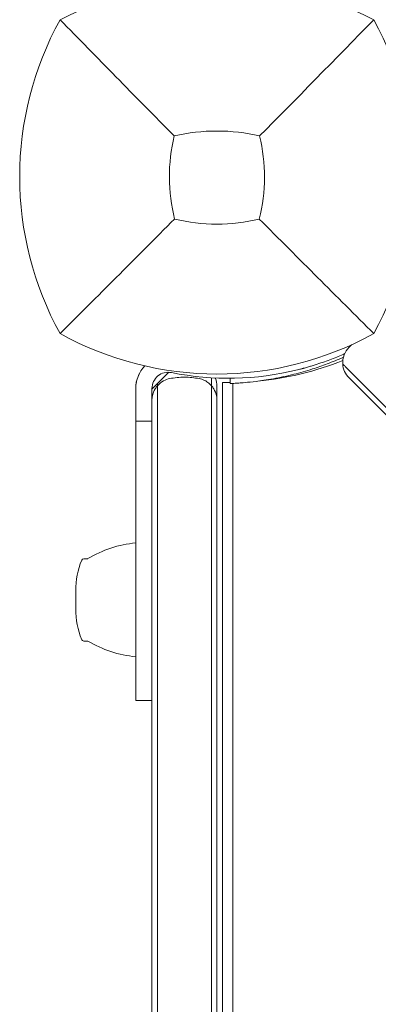
# Model space of a CAD drawing. Units: millimetres. Extents: x -2378 to 6357, y -7842 to 1941.
# Drawn here: x -36 to 30, y -153 to 29 of the extents above; entities that cross this region are included whole.
import ezdxf

# ---------------------------------------------------------------- set-up
doc = ezdxf.new("R2010")
doc.units = ezdxf.units.MM
doc.header["$LTSCALE"] = 0.2
doc.header["$MEASUREMENT"] = 0

msp = doc.modelspace()

# ---------------------------------------------------------------- linework, layer by layer
at = {"lineweight": 0}
for p, q in [((24.864, -31.026), (24.396, -31.494)), ((-12, -39.22), (-8.882, -36.102)), ((1, -38), (1, -628.799)), ((2.423, -37.211), (2.464, -38.173)), ((2.926, -38.151), (2.926, -628.794)), ((42.587, -55.342), (24.396, -37.151)), ((-15, -96.649), (-15, -39.1)), ((-12, -56.832), (-12, -39.1)), ((-12, -45.1), (-15, -45.1)), ((-23.835, -70.5), (-24.6, -70.5)), ((-26.084, -76.419), (-26.084, -79.781)), ((-23.835, -85.7), (-24.6, -85.7)), ((-12, -96.649), (-15, -96.649)), ((-12, -548.69), (-12, -117.31)), ((-11, -117.193), (-11, -548.807)), ((-1, -117.193), (-1, -548.807)), ((0, -548.69), (0, -117.31))]:
    msp.add_line(p, q, dxfattribs=at)
for centre, radius, start, end in [((0, -26.41), 62.49, 62.38844, 117.61156), ((23.456, 0), 59.887, 151.07813, 208.92187), ((-23.456, 0), 59.887, 331.07813, 28.92187), ((23.456, 0), 32.236, 166.50403, 194.03588), ((0, -26.41), 34.839, 76.90969, 103.09031), ((-23.456, 0), 32.236, 345.96412, 13.49597), ((0, 23.456), 32.236, 255.96412, 284.03588), ((0, 23.456), 59.887, 241.07813, 298.92187), ((1.91, 19.993), 58, 275.607, 291.58057), ((-9, -39.1), 6, 136.00309, 180), ((-9, -39.1), 3, 78.56207, 180), ((2.105, 15.788), 53, 258.56207, 283.95534), ((-13.031, -88.507), 21, 95.3805, 120.96311), ((-11.084, -76.419), 15, 157.78739, 180), ((-24.6, -70.9), 0.4, 90, 157.78739), ((-11.084, -79.781), 15, 180, 202.21261), ((-24.6, -85.3), 0.4, 202.21261, 270), ((-13.031, -67.693), 21, 239.03689, 264.6195)]:
    msp.add_arc(centre, radius, start, end, dxfattribs=at)
at = {"lineweight": 0, "extrusion": (0, 0, -1)}
for start_param, end_param in [(5.43522, 6.2831853), (4.712389, 5.43522)]:
    msp.add_ellipse((27.225, -34.323), major_axis=(-2.829, 2.829), ratio=0.9999427, start_param=start_param, end_param=end_param, dxfattribs=at)
at = {"lineweight": 0}
for points, knots in [([(-7.891, 7.523), (-11.449, 11.107), (-15.302, 15.021), (-22.066, 21.912), (-25.63, 25.553), (-28.962, 28.962)], [0, 0, 0, 0, 18.5597108, 18.5597108, 37.3683707, 37.3683707, 37.3683707, 37.3683707]), ([(-7.818, -7.818), (-11.36, -11.36), (-15.239, -15.239), (-22.017, -22.017), (-25.609, -25.609), (-28.962, -28.962)], [0, 0, 0, 0, 18.4588757, 18.4588757, 37.2363574, 37.2363574, 37.2363574, 37.2363574]), ([(7.818, -7.818), (11.36, -11.36), (15.239, -15.239), (22.017, -22.017), (25.609, -25.609), (28.962, -28.962)], [0, 0, 0, 0, 18.4593015, 18.4593015, 37.2363631, 37.2363631, 37.2363631, 37.2363631]), ([(23.584, -32.665), (23.396, -32.748), (23.204, -32.832), (22.232, -33.249), (21.407, -33.581), (20.09, -34.07), (19.642, -34.229), (18.728, -34.54), (18.261, -34.692), (17.551, -34.912), (17.312, -34.984), (16.833, -35.125), (16.59, -35.195), (16.23, -35.296), (16.048, -35.345), (15.835, -35.403), (15.728, -35.431), (15.674, -35.446), (15.651, -35.452), (15.636, -35.456), (15.627, -35.458), (15.416, -35.514), (15.172, -35.577), (14.887, -35.648)], [0.59324881, 0.59324881, 0.59324881, 0.59324881, 0.625, 0.625, 0.75, 0.75, 0.8125, 0.8125, 0.875, 0.875, 0.90625, 0.90625, 0.9375, 0.9375, 0.953125, 0.9609375, 0.96484375, 0.96679688, 0.96777344, 0.96777344, 0.96875, 0.96875, 1, 1, 1, 1]), ([(2.464, -38.173), (2.467, -38.173), (2.491, -38.172), (2.96, -38.15), (3.257, -38.135), (3.91, -38.094), (4.213, -38.073), (4.755, -38.031), (4.965, -38.013), (5.784, -37.94), (6.469, -37.869), (7.679, -37.718), (8.145, -37.654), (9.2, -37.496), (9.794, -37.398), (11.042, -37.171), (11.694, -37.042), (12.967, -36.765), (13.58, -36.622), (15.313, -36.186), (16.465, -35.861), (18.546, -35.199), (19.457, -34.885), (21.362, -34.173), (22.354, -33.772), (23.348, -33.336)], [-4.9153858, -4.9153858, -4.9153858, -4.9153858, -4.3058783, -4.3058783, -3.8593819, -3.8593819, -3.5613352, -3.5613352, -3.3909021, -3.3909021, -2.9353686, -2.9353686, -2.6749054, -2.6749054, -2.3775447, -2.3775447, -2.0801213, -2.0801213, -1.8195808, -1.8195808, -1.3642166, -1.3642166, -1.0231466, -1.0231466, -0.658485, -0.658485, -0.658485, -0.658485]), ([(23.232, -34.573), (23.232, -34.573), (23.235, -34.576), (23.25, -34.59), (23.26, -34.601), (23.297, -34.637), (23.326, -34.666), (23.402, -34.743), (23.449, -34.789), (23.563, -34.904), (23.632, -34.972), (23.7, -35.041)], [-1.0637466, -1.0637466, -1.0637466, -1.0637466, -0.9046506, -0.9046506, -0.7459402, -0.7459402, -0.5249267, -0.5249267, -0.2904922, -0.2904922, -0.0000211, -0.0000211, -0.0000211, -0.0000211]), ([(-14.342, -36.369), (-14.572, -36.817), (-14.738, -37.281), (-14.9, -37.983), (-14.94, -38.22), (-14.989, -38.674), (-15, -38.893), (-15, -39.1)], [0, 0, 0, 0, 0.0014981032, 0.0014981032, 0.0022471548, 0.0022471548, 0.0029962064, 0.0029962064, 0.0029962064, 0.0029962064]), ([(-11, -38.591), (-10.693, -38.233), (-10.302, -37.907), (-9.509, -37.484), (-9.127, -37.345), (-8.73, -37.269)], [0, 0, 0, 0, 1.6550249, 1.6550249, 2.8796086, 2.8796086, 2.8796086, 2.8796086]), ([(-3.27, -37.269), (-2.928, -37.334), (-2.596, -37.446), (-1.993, -37.738), (-1.714, -37.921), (-1.298, -38.271), (-1.141, -38.427), (-1, -38.591)], [0, 0, 0, 0, 1.056937, 1.056937, 2.1287126, 2.1287126, 2.8879405, 2.8879405, 2.8879405, 2.8879405]), ([(-1, -38.591), (-1, -38.298), (-1, -37.996), (-1, -37.576), (-1, -37.467), (-1, -37.28), (-1, -37.201), (-1, -37.121)], [-3.9317348, -3.9317348, -3.9317348, -3.9317348, -2.422015, -2.422015, -1.8917309, -1.8917309, -1.5053715, -1.5053715, -1.5053715, -1.5053715]), ([(-0.303, -37.157), (-0.272, -37.232), (-0.164, -37.517), (-0.064, -37.915), (-0.009, -38.35), (0, -38.573), (0, -38.683)], [0.0041748433, 0.0041748433, 0.0041748433, 0.0041748433, 0.0044405292, 0.0051806274, 0.0055506765, 0.0059207256, 0.0059207256, 0.0059207256, 0.0059207256]), ([(-0.302, -37.157), (-0.275, -37.225), (-0.249, -37.292), (-0.225, -37.361), (-0.224, -37.365), (-0.222, -37.368), (-0.221, -37.372), (-0.22, -37.376), (-0.218, -37.38), (-0.217, -37.385)], [0.0041313804, 0.0041313804, 0.0041313804, 0.0041313804, 0.00436601885, 0.00436601885, 0.00436601885, 0.00437848116, 0.00437848116, 0.00437848116, 0.00439311879, 0.00439311879, 0.00439311879, 0.00439311879]), ([(1, -38), (1, -38), (1.09, -38.002), (1.405, -38.005), (1.572, -38.007), (1.78, -38.007)], [0, 0, 0, 0, 0.28274582, 0.28274582, 0.46775676, 0.46775676, 0.46775676, 0.46775676]), ([(1.78, -38.007), (1.809, -38.007), (1.841, -38.007), (2.023, -38.007), (2.224, -38.007), (2.457, -38.005)], [-2.28932545, -2.28932545, -2.28932545, -2.28932545, -2.26335789, -2.26335789, -2.15488101, -2.15488101, -2.15488101, -2.15488101]), ([(-12, -41.303), (-12, -41.017), (-11.97, -40.731), (-11.818, -40.002), (-11.649, -39.558), (-11.285, -38.954), (-11.152, -38.768), (-11, -38.591)], [0.0097784, 0.0097784, 0.0097784, 0.0097784, 1.1062736, 1.1062736, 2.852451, 2.852451, 3.6688515, 3.6688515, 3.6688515, 3.6688515]), ([(-11, -38.902), (-11, -38.852), (-11, -38.802), (-11, -38.724), (-11, -38.695), (-11, -38.645), (-11, -38.625), (-11, -38.598), (-11, -38.591), (-11, -38.591)], [-0.5226409, -0.5226409, -0.5226409, -0.5226409, -0.3711743, -0.3711743, -0.26217625, -0.26217625, -0.1469795, -0.1469795, -0.01559714, -0.01559714, -0.01559714, -0.01559714]), ([(-11, -117.193), (-11, -104.093), (-11, -90.609), (-11, -64.848), (-11, -51.824), (-11, -38.902)], [-77.7196826, -77.7196826, -77.7196826, -77.7196826, -39.1542371, -39.1542371, -0.3216426, -0.3216426, -0.3216426, -0.3216426]), ([(-1, -38.902), (-1, -38.852), (-1, -38.802), (-1, -38.724), (-1, -38.695), (-1, -38.645), (-1, -38.625), (-1, -38.598), (-1, -38.591), (-1, -38.591)], [-0.52263655, -0.52263655, -0.52263655, -0.52263655, -0.371166, -0.371166, -0.26217201, -0.26217201, -0.14697856, -0.14697856, -0.01560208, -0.01560208, -0.01560208, -0.01560208]), ([(-1, -38.591), (-0.848, -38.768), (-0.714, -38.955), (-0.351, -39.559), (-0.182, -40.003), (-0.029, -40.735), (0, -41.023), (0, -41.31)], [0, 0, 0, 0, 0.8170233, 0.8170233, 2.5636694, 2.5636694, 3.6688372, 3.6688372, 3.6688372, 3.6688372]), ([(-1, -117.193), (-1, -104.099), (-1, -90.615), (-1, -64.85), (-1, -51.819), (-1, -38.902)], [-77.7278489, -77.7278489, -77.7278489, -77.7278489, -39.1372675, -39.1372675, -0.321656, -0.321656, -0.321656, -0.321656]), ([(0, -38.683), (0, -39.328), (0, -40.042), (0, -40.922), (0, -41.303)], [0, 0, 0, 0, 0.18666667, 0.37060491, 0.37060491, 0.37060491, 0.37060491]), ([(0, -41.31), (0, -55.445), (0, -80.593), (0, -106.114), (0, -117.31)], [0, 0, 0, 0, 0.56, 1, 1, 1, 1]), ([(-12, -56.832), (-12, -65.779), (-12, -85.829), (-12, -106.114), (-12, -117.31)], [0.20515239, 0.20515239, 0.20515239, 0.20515239, 0.56, 1, 1, 1, 1])]:
    msp.add_open_spline(points, degree=3, knots=knots, dxfattribs=at)
for points in [[(7.891, 7.523), (14.207, 13.885), (22.108, 21.949), (28.962, 28.962)], [(-11, -36.864), (-11, -36.864), (-11, -36.864), (-11, -36.864)], [(-8.73, -37.269), (-7.841, -37.099), (-6.917, -37.011), (-6, -37.011)], [(-6, -37.011), (-5.083, -37.011), (-4.159, -37.099), (-3.27, -37.269)], [(-11, -38.591), (-11, -38.469), (-11, -38.346), (-11, -38.22)], [(0, -41.315), (0, -41.318), (0, -41.321), (0, -41.324)]]:
    msp.add_open_spline(points, degree=3, dxfattribs=at)
msp.add_rational_spline([(23.7, -35.041), (33.502, -44.845), (43.292, -54.636)], [1.000000197, 1.00000145386, 1.00000019499], degree=2, dxfattribs=at)

doc.saveas('drawing.dxf')
